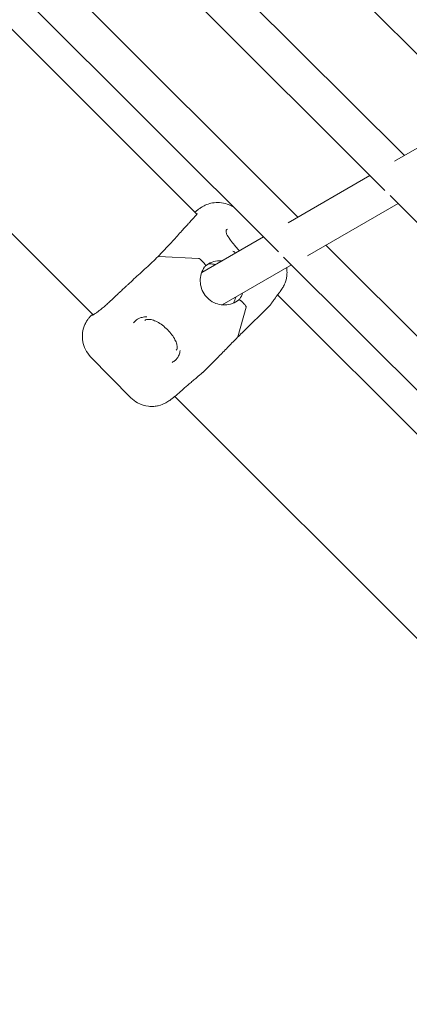
# Model space of a CAD drawing. Units: millimetres. Extents: x 21338 to 38376, y 1074 to 14914.
# Drawn here: x 26317 to 26479, y 6494 to 6905 of the extents above; entities that cross this region are included whole.
import ezdxf

# ---------------------------------------------------------------- set-up
doc = ezdxf.new("R2010")
doc.units = ezdxf.units.MM
doc.layers.add('BEM-SI-MIN', color=7, linetype='Continuous', lineweight=35)
doc.layers.add('Geoarena.01', color=7, linetype='Continuous')
doc.styles.get("Standard").update_dxf_attribs({"font": 'arial.ttf'})
doc.dimstyles.new('Europa 1-100', dxfattribs={"dimscale": 100, "dimtxt": 3.5, "dimasz": 4, "dimexe": 2, "dimexo": 0, "dimgap": 2, "dimtad": 0, "dimdec": 0, "dimzin": 0, "dimdsep": 46, "dimtxsty": 'Standard', "dimcen": 2, "dimadec": 0, "dimazin": 0, "dimtfac": 1, "dimtdec": 0, "dimtofl": 0, "dimtmove": 0, "dimatfit": 3, "dimfxl": 2, "dimfxlon": 1, "dimtolj": 1, "dimtzin": 0, "dimarcsym": 0})

# ---------------------------------------------------------------- blocks, each defined once
blk = doc.blocks.new('*D163')
at = {"layer": 'BEM-SI-MIN', "color": 0, "lineweight": -2, "transparency": 16777216}
for p, q in [((22697.55, 13413.96), (22336.38, 13413.96)), ((22536.38, 13013.96), (22536.38, 10085.75)), ((22536.38, 5467.96), (22536.38, 8378.15)), ((22697.55, 5067.96), (22336.38, 5067.96))]:
    blk.add_line(p, q, dxfattribs=at)
at = {"layer": 'BEM-SI-MIN', "color": 0, "transparency": 16777216}
for points in [[(22469.72, 13013.96), (22603.05, 13013.96), (22536.38, 13413.96)], [(22469.72, 5467.96), (22603.05, 5467.96), (22536.38, 5067.96)]]:
    blk.add_solid(points, dxfattribs=at)
at = {"layer": 'BEM-SI-MIN', "color": 0, "transparency": 16777216, "insert": (22536.38, 9231.95), "char_height": 350, "attachment_point": 5, "rotation": 90}
blk.add_mtext('\\A1;8.35m', dxfattribs=at)
blk = doc.blocks.new('*D165')
at = {"layer": 'BEM-SI-MIN', "color": 0, "lineweight": -2, "transparency": 16777216}
for p, q in [((21767.27, 14913.96), (21367.31, 14913.96)), ((21567.31, 14513.96), (21567.31, 10322.14)), ((21567.31, 3967.96), (21567.31, 8376.03)), ((21767.27, 3567.96), (21367.31, 3567.96))]:
    blk.add_line(p, q, dxfattribs=at)
at = {"layer": 'BEM-SI-MIN', "color": 0, "transparency": 16777216}
for points in [[(21500.64, 14513.96), (21633.97, 14513.96), (21567.31, 14913.96)], [(21500.64, 3967.96), (21633.97, 3967.96), (21567.31, 3567.96)]]:
    blk.add_solid(points, dxfattribs=at)
at = {"layer": 'BEM-SI-MIN', "color": 0, "transparency": 16777216, "insert": (21567.31, 9349.08), "char_height": 350, "attachment_point": 5, "rotation": 90}
blk.add_mtext('\\A1;11.35m', dxfattribs=at)
blk = doc.blocks.new('*D167')
at = {"layer": 'BEM-SI-MIN', "color": 0, "lineweight": -2, "transparency": 16777216}
for p, q in [((25220.19, 2361.56), (25220.19, 2019.91)), ((36876.35, 2361.56), (36876.35, 2019.91)), ((25620.19, 2219.91), (30590.06, 2219.91)), ((36476.35, 2219.91), (32536.17, 2219.91))]:
    blk.add_line(p, q, dxfattribs=at)
at = {"layer": 'BEM-SI-MIN', "color": 0, "transparency": 16777216}
for points in [[(25620.19, 2286.57), (25620.19, 2153.24), (25220.19, 2219.91)], [(36476.35, 2286.57), (36476.35, 2153.24), (36876.35, 2219.91)]]:
    blk.add_solid(points, dxfattribs=at)
at = {"layer": 'BEM-SI-MIN', "color": 0, "transparency": 16777216, "insert": (31563.12, 2219.91), "char_height": 350, "attachment_point": 5}
blk.add_mtext('\\A1;11.66m', dxfattribs=at)
blk = doc.blocks.new('*D169')
at = {"layer": 'BEM-SI-MIN', "color": 0, "lineweight": -2, "transparency": 16777216}
for p, q in [((23720.19, 1503.75), (23720.19, 1103.8)), ((38376.35, 1503.75), (38376.35, 1103.8)), ((24120.19, 1303.8), (30498.56, 1303.8)), ((37976.35, 1303.8), (32444.67, 1303.8))]:
    blk.add_line(p, q, dxfattribs=at)
at = {"layer": 'BEM-SI-MIN', "color": 0, "transparency": 16777216}
for points in [[(24120.19, 1370.46), (24120.19, 1237.13), (23720.19, 1303.8)], [(37976.35, 1370.46), (37976.35, 1237.13), (38376.35, 1303.8)]]:
    blk.add_solid(points, dxfattribs=at)
at = {"layer": 'BEM-SI-MIN', "color": 0, "transparency": 16777216, "insert": (31471.62, 1303.8), "char_height": 350, "attachment_point": 5}
blk.add_mtext('\\A1;14.66m', dxfattribs=at)

msp = doc.modelspace()

# ---------------------------------------------------------------- linework, layer by layer
at = {"layer": 'Geoarena.01', "color": 7, "linetype": 'Continuous', "lineweight": 0}
for p, q in [((26513.268, 6859.709, 4146.857), (26268.8, 7104.177, 4146.857)), ((26476.867, 6848.551, 4146.857), (26241.975, 7083.444, 4146.857)), ((26468.772, 6834.019, 4146.857), (26224.303, 7078.487, 4146.857)), ((26432.453, 6822.908, 4146.857), (26197.56, 7057.801, 4146.857)), ((26424.357, 6808.377, 4146.857), (26179.889, 7052.845, 4146.857)), ((26177.411, 7037.056, 4146.857), (26390.356, 6824.112, 4146.857)), ((26134.55, 6994.64, 4146.857), (26347.13, 6782.061, 4146.857)), ((26472.794, 6846.199, 4146.857), (26507.018, 6865.959, 4146.857)), ((26428.38, 6820.557, 4146.857), (26462.522, 6840.269, 4146.857)), ((26436.512, 6806.776, 4146.857), (26474.235, 6828.556, 4146.857)), ((26715.832, 6586.959, 4146.857), (26470.909, 6831.882, 4146.857)), ((26392.395, 6799.781, 4146.857), (26418.108, 6814.626, 4146.857)), ((26679.513, 6575.848, 4146.857), (26444.166, 6811.195, 4146.857)), ((26390.999, 6805.667, 4146.857), (26374.516, 6806.488, 4146.857)), ((26374.516, 6806.488, 4146.857), (26390.999, 6805.667, 4146.857)), ((26392.897, 6804.188, 4146.857), (26392.667, 6804.423, 4146.857)), ((26392.667, 6804.423, 4146.857), (26392.897, 6804.188, 4146.857)), ((26671.417, 6561.316, 4146.857), (26426.495, 6806.239, 4146.857)), ((26400.969, 6786.256, 4146.857), (26429.821, 6802.913, 4146.857)), ((26409.857, 6786.902, 4146.857), (26409.626, 6787.137, 4146.857)), ((26409.626, 6787.137, 4146.857), (26409.857, 6786.902, 4146.857)), ((26424.017, 6790.451, 4146.857), (26637.416, 6577.052, 4146.857)), ((26407.419, 6772.95, 4146.857), (26410.954, 6785.328, 4146.857)), ((26410.954, 6785.328, 4146.857), (26407.419, 6772.95, 4146.857)), ((26420.122, 6785.344, 4146.857), (26416.069, 6781.292, 4146.857)), ((26362.891, 6747.502, 4146.857), (26346.103, 6764.612, 4146.857)), ((26397.964, 6763.187, 4146.857), (26393.912, 6759.135, 4146.857)), ((26381.156, 6748.035, 4146.857), (26594.19, 6535.001, 4146.857))]:
    msp.add_line(p, q, dxfattribs=at)
for centre, major_axis, start_param, end_param in [((26401.116, 6777.71, 4146.857), (-28.284, 28.284), -0.2055113, -0.1848861), ((26392.329, 6804.228, 4146.857), (-1.414, 1.414), -1.6213109, -0.2055113), ((26409.519, 6786.707, 4146.857), (1.414, -1.414), 0.1044822, 1.5202818), ((26378.733, 6800.524, 4146.857), (28.284, -28.284), 0.083857, 0.1044822)]:
    msp.add_ellipse(centre, major_axis=major_axis, ratio=0.1886835, start_param=start_param, end_param=end_param, dxfattribs=at)
at = {"layer": 'Geoarena.01', "color": 7, "linetype": 'Continuous', "lineweight": 0, "extrusion": (0, 0, -1)}
for centre, major_axis, start_param, end_param in [((26401.116, 6777.71, 4146.857), (-28.284, 28.284), 0.1848861, 0.2055113), ((26392.329, 6804.228, 4146.857), (-1.414, 1.414), 0.2055113, 1.6213109), ((26409.519, 6786.707, 4146.857), (1.414, -1.414), -1.5202818, -0.1044822), ((26378.733, 6800.524, 4146.857), (28.284, -28.284), -0.1044822, -0.083857)]:
    msp.add_ellipse(centre, major_axis=major_axis, ratio=0.1886835, start_param=start_param, end_param=end_param, dxfattribs=at)
at = {"layer": 'Geoarena.01', "color": 7, "linetype": 'Continuous', "lineweight": 0}
for points, knots in [([(26405.712, 6827.021, 4146.857), (26405.381, 6827.239, 4146.857), (26405.045, 6827.436, 4146.857), (26403.571, 6828.211, 4146.857), (26402.466, 6828.56, 4146.857), (26400.249, 6829.012, 4146.857), (26399.233, 6829.026, 4146.857), (26397.185, 6828.913, 4146.857), (26396.369, 6828.711, 4146.857), (26394.808, 6828.266, 4146.857), (26394.254, 6828.016, 4146.857), (26393.249, 6827.543, 4146.857), (26392.879, 6827.33, 4146.857), (26392.041, 6826.828, 4146.857), (26391.68, 6826.577, 4146.857), (26390.984, 6826.079, 4146.857), (26390.664, 6825.836, 4146.857), (26390.075, 6825.375, 4146.857), (26389.807, 6825.159, 4146.857), (26389.533, 6824.934, 4146.857)], [2.962314, 2.962314, 2.962314, 2.962314, 2.96744804, 2.96744804, 2.98498239, 2.98498239, 3.00794686, 3.00794686, 3.04245597, 3.04245597, 3.09247102, 3.09247102, 3.15490823, 3.15490823, 3.25880756, 3.25880756, 3.36862198, 3.36862198, 3.46073844, 3.46073844, 3.46073844, 3.46073844]), ([(26390.494, 6824.366, 4146.857), (26390.494, 6824.367, 4146.857), (26390.479, 6824.323, 4146.857), (26390.382, 6824.148, 4146.857), (26390.273, 6823.977, 4146.857), (26389.94, 6823.543, 4146.857), (26389.717, 6823.28, 4146.857), (26389.16, 6822.664, 4146.857), (26388.826, 6822.311, 4146.857), (26388.071, 6821.511, 4146.857), (26387.65, 6821.064, 4146.857), (26387.202, 6820.56, 4146.857)], [1.1260009, 1.1260009, 1.1260009, 1.1260009, 3.2655788, 3.2655788, 6.5311576, 6.5311576, 9.7967364, 9.7967364, 13.0623152, 13.0623152, 16.327894, 16.327894, 16.327894, 16.327894]), ([(26387.202, 6820.56, 4146.857), (26387.046, 6820.384, 4146.857), (26386.885, 6820.203, 4146.857), (26386.553, 6819.834, 4146.857), (26386.383, 6819.645, 4146.857), (26386.033, 6819.259, 4146.857), (26385.854, 6819.062, 4146.857), (26385.487, 6818.661, 4146.857), (26385.299, 6818.456, 4146.857), (26384.915, 6818.039, 4146.857), (26384.719, 6817.827, 4146.857), (26384.519, 6817.611, 4146.857)], [3.95582546, 3.95582546, 3.95582546, 3.95582546, 3.99350432, 3.99350432, 4.03118318, 4.03118318, 4.06886204, 4.06886204, 4.1065409, 4.1065409, 4.14421976, 4.14421976, 4.14421976, 4.14421976]), ([(26384.519, 6817.611, 4146.857), (26383.934, 6816.981, 4146.857), (26383.331, 6816.314, 4146.857), (26382.083, 6814.925, 4146.857), (26381.437, 6814.202, 4146.857), (26380.105, 6812.719, 4146.857), (26379.418, 6811.959, 4146.857), (26378.005, 6810.42, 4146.857), (26377.279, 6809.641, 4146.857), (26375.781, 6808.063, 4146.857), (26375.009, 6807.265, 4146.857), (26374.221, 6806.468, 4146.857)], [0, 0, 0, 0, 3.4751125, 3.4751125, 6.9502249, 6.9502249, 10.4253374, 10.4253374, 13.9004498, 13.9004498, 17.3751293, 17.3751293, 17.3751293, 17.3751293]), ([(26403.134, 6817.896, 4146.857), (26403.133, 6817.895, 4146.857), (26403.132, 6817.895, 4146.857), (26402.955, 6817.814, 4146.857), (26402.814, 6817.693, 4146.857), (26402.657, 6817.446, 4146.857), (26402.614, 6817.342, 4146.857), (26402.567, 6817.145, 4146.857), (26402.555, 6817.057, 4146.857), (26402.548, 6816.871, 4146.857), (26402.552, 6816.772, 4146.857), (26402.582, 6816.521, 4146.857), (26402.615, 6816.364, 4146.857), (26402.772, 6815.824, 4146.857), (26402.956, 6815.401, 4146.857), (26403.205, 6814.915, 4146.857), (26403.206, 6814.913, 4146.857), (26403.207, 6814.911, 4146.857)], [-0.0167007, -0.0167007, -0.0167007, -0.0167007, 0, 0, 2.5600102, 2.5600102, 4.073859, 4.073859, 5.1451511, 5.1451511, 6.2180801, 6.2180801, 7.7167605, 7.7167605, 11.0312185, 11.0312185, 11.0470182, 11.0470182, 11.0470182, 11.0470182]), ([(26408.109, 6808.853, 4146.857), (26407.582, 6809.423, 4146.857), (26407.075, 6809.988, 4146.857), (26405.925, 6811.318, 4146.857), (26405.307, 6812.075, 4146.857), (26404.302, 6813.399, 4146.857), (26403.904, 6813.978, 4146.857), (26403.377, 6814.849, 4146.857), (26403.227, 6815.166, 4146.857), (26403.154, 6815.359, 4146.857), (26403.147, 6815.387, 4146.857), (26403.148, 6815.387, 4146.857)], [58.3100121, 58.3100121, 58.3100121, 58.3100121, 60.071631, 60.071631, 62.605334, 62.605334, 65.0688965, 65.0688965, 67.2473609, 67.2473609, 67.9784767, 67.9784767, 67.9784767, 67.9784767]), ([(26405.391, 6808.714, 4146.857), (26405.624, 6808.595, 4146.857), (26405.855, 6808.468, 4146.857), (26406.263, 6808.225, 4146.857), (26406.443, 6808.111, 4146.857), (26406.619, 6807.993, 4146.857)], [12.2015839, 12.2015839, 12.2015839, 12.2015839, 12.8575282, 12.8575282, 13.3868642, 13.3868642, 13.3868642, 13.3868642]), ([(26374.222, 6806.468, 4146.857), (26373.414, 6805.67, 4146.857), (26372.59, 6804.872, 4146.857), (26370.924, 6803.286, 4146.857), (26370.085, 6802.501, 4146.857), (26368.394, 6800.936, 4146.857), (26367.541, 6800.156, 4146.857), (26365.841, 6798.606, 4146.857), (26364.994, 6797.837, 4146.857), (26363.327, 6796.312, 4146.857), (26362.508, 6795.556, 4146.857), (26361.714, 6794.807, 4146.857)], [3.0059827, 3.0059827, 3.0059827, 3.0059827, 6.4811228, 6.4811228, 9.9562629, 9.9562629, 13.431403, 13.431403, 16.906543, 16.906543, 20.3816831, 20.3816831, 20.3816831, 20.3816831]), ([(26393.984, 6802.578, 4146.857), (26393.994, 6802.59, 4146.857), (26394.001, 6802.606, 4146.857), (26394.007, 6802.658, 4146.857), (26394.001, 6802.7, 4146.857), (26393.973, 6802.789, 4146.857), (26393.949, 6802.846, 4146.857), (26393.882, 6802.975, 4146.857), (26393.839, 6803.047, 4146.857), (26393.746, 6803.189, 4146.857), (26393.687, 6803.272, 4146.857), (26393.555, 6803.447, 4146.857), (26393.482, 6803.539, 4146.857), (26393.338, 6803.711, 4146.857), (26393.254, 6803.808, 4146.857), (26393.077, 6804.002, 4146.857), (26392.984, 6804.1, 4146.857), (26392.897, 6804.188, 4146.857)], [6.0692967, 6.0692967, 6.0692967, 6.0692967, 6.3041233, 6.3041233, 6.6738296, 6.6738296, 7.0444771, 7.0444771, 7.4151247, 7.4151247, 7.7866966, 7.7866966, 8.1582684, 8.1582684, 8.5303238, 8.5303238, 8.9023791, 8.9023791, 8.9023791, 8.9023791]), ([(26392.897, 6804.188, 4146.857), (26392.984, 6804.1, 4146.857), (26393.077, 6804.002, 4146.857), (26393.254, 6803.808, 4146.857), (26393.338, 6803.711, 4146.857), (26393.482, 6803.539, 4146.857), (26393.555, 6803.447, 4146.857), (26393.687, 6803.272, 4146.857), (26393.746, 6803.189, 4146.857), (26393.839, 6803.047, 4146.857), (26393.882, 6802.975, 4146.857), (26393.949, 6802.846, 4146.857), (26393.973, 6802.789, 4146.857), (26394.001, 6802.7, 4146.857), (26394.007, 6802.658, 4146.857), (26394.001, 6802.606, 4146.857), (26393.994, 6802.59, 4146.857), (26393.984, 6802.578, 4146.857)], [2.9664551, 2.9664551, 2.9664551, 2.9664551, 3.3385104, 3.3385104, 3.7105658, 3.7105658, 4.0821376, 4.0821376, 4.4537095, 4.4537095, 4.824357, 4.824357, 5.1950046, 5.1950046, 5.5647108, 5.5647108, 5.7995375, 5.7995375, 5.7995375, 5.7995375]), ([(26393.98, 6802.572, 4146.857), (26394.791, 6803.232, 4146.857), (26395.709, 6803.756, 4146.857), (26397.671, 6804.482, 4146.857), (26398.715, 6804.684, 4146.857), (26400.138, 6804.722, 4146.857), (26400.509, 6804.711, 4146.857), (26400.879, 6804.679, 4146.857)], [0.10090492, 0.10090492, 0.10090492, 0.10090492, 0.42281328, 0.42281328, 0.74545114, 0.74545114, 0.85867459, 0.85867459, 0.85867459, 0.85867459]), ([(26395.128, 6803.374, 4146.857), (26395.735, 6803.397, 4146.857), (26396.344, 6803.371, 4146.857), (26397.34, 6803.244, 4146.857), (26397.728, 6803.173, 4146.857), (26398.112, 6803.082, 4146.857)], [0.73336976, 0.73336976, 0.73336976, 0.73336976, 0.89801831, 0.89801831, 1.00445949, 1.00445949, 1.00445949, 1.00445949]), ([(26407.874, 6788.367, 4146.857), (26407.062, 6787.706, 4146.857), (26406.141, 6787.18, 4146.857), (26404.177, 6786.453, 4146.857), (26403.133, 6786.251, 4146.857), (26401.03, 6786.194, 4146.857), (26399.971, 6786.338, 4146.857), (26397.948, 6786.955, 4146.857), (26396.984, 6787.426, 4146.857), (26395.248, 6788.649, 4146.857), (26394.476, 6789.398, 4146.857), (26393.199, 6791.099, 4146.857), (26392.694, 6792.049, 4146.857), (26392.001, 6794.055, 4146.857), (26391.813, 6795.111, 4146.857), (26391.772, 6797.224, 4146.857), (26391.92, 6798.28, 4146.857), (26392.536, 6800.29, 4146.857), (26393.006, 6801.242, 4146.857), (26393.732, 6802.257, 4146.857), (26393.855, 6802.42, 4146.857), (26393.984, 6802.578, 4146.857)], [3.2417504, 3.2417504, 3.2417504, 3.2417504, 3.5644059, 3.5644059, 3.8870438, 3.8870438, 4.2085197, 4.2085197, 4.5282975, 4.5282975, 4.846581, 4.846581, 5.1640696, 5.1640696, 5.4816624, 5.4816624, 5.8002311, 5.8002311, 6.1203852, 6.1203852, 6.1830663, 6.1830663, 6.1830663, 6.1830663]), ([(26424.892, 6791.596, 4146.857), (26425.05, 6791.802, 4146.857), (26425.211, 6792.016, 4146.857), (26425.554, 6792.498, 4146.857), (26425.736, 6792.762, 4146.857), (26426.159, 6793.437, 4146.857), (26426.4, 6793.834, 4146.857), (26426.981, 6795.045, 4146.857), (26427.341, 6795.761, 4146.857), (26427.78, 6797.796, 4146.857), (26427.889, 6798.451, 4146.857), (26427.954, 6799.915, 4146.857), (26427.941, 6800.641, 4146.857), (26427.812, 6801.572, 4146.857), (26427.799, 6801.655, 4146.857), (26427.786, 6801.739, 4146.857)], [2.6114519, 2.6114519, 2.6114519, 2.6114519, 2.67946845, 2.67946845, 2.747485, 2.747485, 2.81550155, 2.81550155, 2.87636109, 2.87636109, 2.89846999, 2.89846999, 2.91479923, 2.91479923, 2.91636529, 2.91636529, 2.91636529, 2.91636529]), ([(26357.749, 6791.109, 4146.857), (26357.054, 6790.469, 4146.857), (26356.401, 6789.842, 4146.857), (26355.16, 6788.646, 4146.857), (26354.572, 6788.077, 4146.857), (26353.452, 6787.019, 4146.857), (26352.919, 6786.53, 4146.857), (26351.905, 6785.639, 4146.857), (26351.424, 6785.237, 4146.857), (26350.504, 6784.504, 4146.857), (26350.066, 6784.173, 4146.857), (26349.652, 6783.868, 4146.857)], [0, 0, 0, 0, 3.2574654, 3.2574654, 6.5149308, 6.5149308, 9.7723962, 9.7723962, 13.0298616, 13.0298616, 16.287327, 16.287327, 16.287327, 16.287327]), ([(26361.714, 6794.807, 4146.857), (26361.439, 6794.548, 4146.857), (26361.166, 6794.291, 4146.857), (26360.624, 6793.781, 4146.857), (26360.354, 6793.529, 4146.857), (26359.82, 6793.03, 4146.857), (26359.556, 6792.783, 4146.857), (26359.031, 6792.295, 4146.857), (26358.771, 6792.053, 4146.857), (26358.256, 6791.576, 4146.857), (26358.001, 6791.341, 4146.857), (26357.749, 6791.109, 4146.857)], [5.2805582, 5.2805582, 5.2805582, 5.2805582, 5.31823706, 5.31823706, 5.35591592, 5.35591592, 5.39359478, 5.39359478, 5.43127364, 5.43127364, 5.4689525, 5.4689525, 5.4689525, 5.4689525]), ([(26409.453, 6791.154, 4146.857), (26409.152, 6790.331, 4146.857), (26408.741, 6789.552, 4146.857), (26408.118, 6788.679, 4146.857), (26407.995, 6788.519, 4146.857), (26407.868, 6788.362, 4146.857)], [2.7119202, 2.7119202, 2.7119202, 2.7119202, 2.97879254, 2.97879254, 3.04072876, 3.04072876, 3.04072876, 3.04072876]), ([(26423.313, 6789.501, 4146.857), (26423.424, 6789.651, 4146.857), (26423.527, 6789.792, 4146.857), (26423.721, 6790.055, 4146.857), (26423.812, 6790.177, 4146.857), (26423.981, 6790.403, 4146.857), (26424.06, 6790.508, 4146.857), (26424.206, 6790.7, 4146.857), (26424.274, 6790.789, 4146.857), (26424.401, 6790.955, 4146.857), (26424.46, 6791.031, 4146.857), (26424.517, 6791.106, 4146.857)], [7.2614387, 7.2614387, 7.2614387, 7.2614387, 8.6636772, 8.6636772, 10.0659157, 10.0659157, 11.4681542, 11.4681542, 12.8703928, 12.8703928, 14.2726313, 14.2726313, 14.2726313, 14.2726313]), ([(26424.517, 6791.106, 4146.857), (26424.542, 6791.138, 4146.857), (26424.566, 6791.171, 4146.857), (26424.616, 6791.235, 4146.857), (26424.64, 6791.268, 4146.857), (26424.69, 6791.333, 4146.857), (26424.715, 6791.365, 4146.857), (26424.765, 6791.431, 4146.857), (26424.79, 6791.464, 4146.857), (26424.841, 6791.529, 4146.857), (26424.866, 6791.562, 4146.857), (26424.892, 6791.596, 4146.857)], [0.5206725506, 0.5206725506, 0.5206725506, 0.5206725506, 0.5225661907, 0.5225661907, 0.5244598309, 0.5244598309, 0.526353471, 0.526353471, 0.5282471111, 0.5282471111, 0.5301407512, 0.5301407512, 0.5301407512, 0.5301407512]), ([(26406.549, 6789.477, 4146.857), (26406.358, 6788.646, 4146.857), (26406.072, 6787.839, 4146.857), (26405.689, 6787.059, 4146.857), (26405.68, 6787.041, 4146.857), (26405.672, 6787.023, 4146.857)], [2.58679589, 2.58679589, 2.58679589, 2.58679589, 2.81639153, 2.81639153, 2.82184157, 2.82184157, 2.82184157, 2.82184157]), ([(26409.626, 6787.137, 4146.857), (26409.54, 6787.225, 4146.857), (26409.443, 6787.321, 4146.857), (26409.248, 6787.505, 4146.857), (26409.151, 6787.593, 4146.857), (26408.974, 6787.747, 4146.857), (26408.88, 6787.827, 4146.857), (26408.697, 6787.973, 4146.857), (26408.609, 6788.039, 4146.857), (26408.457, 6788.147, 4146.857), (26408.379, 6788.199, 4146.857), (26408.236, 6788.284, 4146.857), (26408.172, 6788.317, 4146.857), (26408.067, 6788.362, 4146.857), (26408.017, 6788.378, 4146.857), (26407.936, 6788.39, 4146.857), (26407.904, 6788.386, 4146.857), (26407.88, 6788.372, 4146.857), (26407.877, 6788.369, 4146.857), (26407.874, 6788.367, 4146.857)], [2.9664551, 2.9664551, 2.9664551, 2.9664551, 3.3385104, 3.3385104, 3.7105658, 3.7105658, 4.0821376, 4.0821376, 4.4537095, 4.4537095, 4.824357, 4.824357, 5.1950046, 5.1950046, 5.5647108, 5.5647108, 5.9344171, 5.9344171, 5.9956524, 5.9956524, 5.9956524, 5.9956524]), ([(26407.874, 6788.367, 4146.857), (26407.877, 6788.369, 4146.857), (26407.88, 6788.372, 4146.857), (26407.904, 6788.386, 4146.857), (26407.936, 6788.39, 4146.857), (26408.017, 6788.378, 4146.857), (26408.067, 6788.362, 4146.857), (26408.172, 6788.317, 4146.857), (26408.236, 6788.284, 4146.857), (26408.379, 6788.199, 4146.857), (26408.457, 6788.147, 4146.857), (26408.609, 6788.039, 4146.857), (26408.697, 6787.973, 4146.857), (26408.88, 6787.827, 4146.857), (26408.974, 6787.747, 4146.857), (26409.151, 6787.593, 4146.857), (26409.248, 6787.505, 4146.857), (26409.443, 6787.321, 4146.857), (26409.54, 6787.225, 4146.857), (26409.626, 6787.137, 4146.857)], [5.8731818, 5.8731818, 5.8731818, 5.8731818, 5.9344171, 5.9344171, 6.3041233, 6.3041233, 6.6738296, 6.6738296, 7.0444771, 7.0444771, 7.4151247, 7.4151247, 7.7866966, 7.7866966, 8.1582684, 8.1582684, 8.5303238, 8.5303238, 8.9023791, 8.9023791, 8.9023791, 8.9023791]), ([(26421.788, 6787.357, 4146.857), (26421.695, 6787.22, 4146.857), (26421.598, 6787.083, 4146.857), (26421.397, 6786.809, 4146.857), (26421.293, 6786.673, 4146.857), (26421.077, 6786.402, 4146.857), (26420.966, 6786.267, 4146.857), (26420.737, 6785.999, 4146.857), (26420.619, 6785.866, 4146.857), (26420.375, 6785.603, 4146.857), (26420.25, 6785.473, 4146.857), (26420.122, 6785.344, 4146.857)], [0, 0, 0, 0, 0.3110371, 0.3110371, 0.6220743, 0.6220743, 0.9331114, 0.9331114, 1.2441485, 1.2441485, 1.5551856, 1.5551856, 1.5551856, 1.5551856]), ([(26421.788, 6787.357, 4146.857), (26421.873, 6787.482, 4146.857), (26421.961, 6787.61, 4146.857), (26422.145, 6787.874, 4146.857), (26422.24, 6788.01, 4146.857), (26422.437, 6788.289, 4146.857), (26422.539, 6788.433, 4146.857), (26422.749, 6788.726, 4146.857), (26422.857, 6788.876, 4146.857), (26423.08, 6789.184, 4146.857), (26423.195, 6789.341, 4146.857), (26423.313, 6789.501, 4146.857)], [0.434066954, 0.434066954, 0.434066954, 0.434066954, 0.444712348, 0.444712348, 0.455357742, 0.455357742, 0.466003137, 0.466003137, 0.476648531, 0.476648531, 0.487293926, 0.487293926, 0.487293926, 0.487293926]), ([(26349.652, 6783.868, 4146.857), (26349.222, 6783.552, 4146.857), (26348.838, 6783.265, 4146.857), (26348.163, 6782.763, 4146.857), (26347.872, 6782.55, 4146.857), (26347.39, 6782.211, 4146.857), (26347.196, 6782.084, 4146.857), (26346.991, 6781.962, 4146.857), (26346.931, 6781.937, 4146.857), (26346.933, 6781.936, 4146.857)], [0, 0, 0, 0, 3.2377653, 3.2377653, 6.4755306, 6.4755306, 9.7132959, 9.7132959, 11.8189325, 11.8189325, 11.8189325, 11.8189325]), ([(26346.103, 6764.612, 4146.857), (26345.201, 6765.532, 4146.857), (26344.461, 6766.599, 4146.857), (26343.358, 6768.796, 4146.857), (26343.031, 6769.907, 4146.857), (26342.621, 6772.132, 4146.857), (26342.626, 6773.148, 4146.857), (26342.777, 6775.168, 4146.857), (26342.988, 6775.971, 4146.857), (26343.368, 6777.228, 4146.857), (26343.552, 6777.678, 4146.857), (26343.88, 6778.421, 4146.857), (26344.027, 6778.709, 4146.857), (26344.204, 6779.04, 4146.857), (26344.247, 6779.117, 4146.857), (26344.288, 6779.191, 4146.857)], [0.19005801, 0.19005801, 0.19005801, 0.19005801, 0.2059714, 0.2059714, 0.22350575, 0.22350575, 0.24647022, 0.24647022, 0.28026144, 0.28026144, 0.31405266, 0.31405266, 0.34784387, 0.34784387, 0.35901409, 0.35901409, 0.35901409, 0.35901409]), ([(26345.922, 6781.455, 4146.857), (26345.812, 6781.334, 4146.857), (26345.701, 6781.207, 4146.857), (26345.478, 6780.941, 4146.857), (26345.367, 6780.803, 4146.857), (26345.146, 6780.514, 4146.857), (26345.035, 6780.363, 4146.857), (26344.816, 6780.049, 4146.857), (26344.708, 6779.886, 4146.857), (26344.495, 6779.548, 4146.857), (26344.39, 6779.372, 4146.857), (26344.288, 6779.191, 4146.857)], [25.25898129, 25.25898129, 25.25898129, 25.25898129, 25.36277599, 25.36277599, 25.46657069, 25.46657069, 25.57036539, 25.57036539, 25.67416009, 25.67416009, 25.77795479, 25.77795479, 25.77795479, 25.77795479]), ([(26345.922, 6781.455, 4146.857), (26346.065, 6781.613, 4146.857), (26346.202, 6781.717, 4146.857), (26346.466, 6781.89, 4146.857), (26346.586, 6781.945, 4146.857), (26346.827, 6782.043, 4146.857), (26346.933, 6782.072, 4146.857), (26347.044, 6782.098, 4146.857), (26347.064, 6782.103, 4146.857), (26347.084, 6782.107, 4146.857)], [0.918534, 0.918534, 0.918534, 0.918534, 1.2400217, 1.2400217, 1.640975, 1.640975, 2.2005124, 2.2005124, 2.3304632, 2.3304632, 2.3304632, 2.3304632]), ([(26369.586, 6781.289, 4146.857), (26369.582, 6781.289, 4146.857), (26369.579, 6781.289, 4146.857), (26368.847, 6781.293, 4146.857), (26368.169, 6781.223, 4146.857), (26367.245, 6780.998, 4146.857), (26366.964, 6780.91, 4146.857), (26366.505, 6780.731, 4146.857), (26366.32, 6780.649, 4146.857), (26365.959, 6780.466, 4146.857), (26365.783, 6780.366, 4146.857), (26365.372, 6780.105, 4146.857), (26365.143, 6779.935, 4146.857), (26364.568, 6779.447, 4146.857), (26364.244, 6779.101, 4146.857), (26363.957, 6778.72, 4146.857), (26363.955, 6778.718, 4146.857), (26363.953, 6778.715, 4146.857)], [-0.0157862, -0.0157862, -0.0157862, -0.0157862, 0, 0, 3.314844, 3.314844, 4.8323623, 4.8323623, 5.8998472, 5.8998472, 6.978673, 6.978673, 8.5042078, 8.5042078, 11.0211514, 11.0211514, 11.0378321, 11.0378321, 11.0378321, 11.0378321]), ([(26368.73, 6779.786, 4146.857), (26368.878, 6779.934, 4146.857), (26369.043, 6780.043, 4146.857), (26369.525, 6780.188, 4146.857), (26369.767, 6780.23, 4146.857), (26370.521, 6780.247, 4146.857), (26371.11, 6780.176, 4146.857), (26372.398, 6779.806, 4146.857), (26373.089, 6779.529, 4146.857), (26374.523, 6778.781, 4146.857), (26375.259, 6778.317, 4146.857), (26376.721, 6777.228, 4146.857), (26377.443, 6776.605, 4146.857), (26378.782, 6775.27, 4146.857), (26379.405, 6774.552, 4146.857), (26380.47, 6773.122, 4146.857), (26380.911, 6772.417, 4146.857), (26381.598, 6771.081, 4146.857), (26381.84, 6770.457, 4146.857), (26382.137, 6769.371, 4146.857), (26382.191, 6768.904, 4146.857), (26382.178, 6768.147, 4146.857), (26382.104, 6767.89, 4146.857), (26381.96, 6767.586, 4146.857), (26381.894, 6767.494, 4146.857), (26381.803, 6767.403, 4146.857)], [42.013123, 42.013123, 42.013123, 42.013123, 44.8250787, 44.8250787, 46.6397012, 46.6397012, 49.2891532, 49.2891532, 51.6664447, 51.6664447, 54.0087897, 54.0087897, 56.3683994, 56.3683994, 58.7277363, 58.7277363, 61.0499302, 61.0499302, 63.3411178, 63.3411178, 65.6580376, 65.6580376, 68.2689884, 68.2689884, 70.1326795, 70.1326795, 70.1326795, 70.1326795]), ([(26407.347, 6772.758, 4146.857), (26407.966, 6773.374, 4146.857), (26408.583, 6773.983, 4146.857), (26409.803, 6775.181, 4146.857), (26410.407, 6775.769, 4146.857), (26411.595, 6776.924, 4146.857), (26412.181, 6777.491, 4146.857), (26413.335, 6778.609, 4146.857), (26413.903, 6779.159, 4146.857), (26415.009, 6780.24, 4146.857), (26415.548, 6780.771, 4146.857), (26416.069, 6781.292, 4146.857)], [2.9999796, 2.9999796, 2.9999796, 2.9999796, 5.6890673, 5.6890673, 8.3783497, 8.3783497, 11.0676322, 11.0676322, 13.7569146, 13.7569146, 16.4461971, 16.4461971, 16.4461971, 16.4461971]), ([(26397.964, 6763.187, 4146.857), (26398.588, 6763.811, 4146.857), (26399.214, 6764.445, 4146.857), (26400.465, 6765.722, 4146.857), (26401.092, 6766.366, 4146.857), (26402.344, 6767.654, 4146.857), (26402.968, 6768.297, 4146.857), (26404.218, 6769.58, 4146.857), (26404.844, 6770.222, 4146.857), (26406.097, 6771.498, 4146.857), (26406.724, 6772.132, 4146.857), (26407.347, 6772.759, 4146.857)], [3.9354861, 3.9354861, 3.9354861, 3.9354861, 6.624781, 6.624781, 9.314076, 9.314076, 12.003371, 12.003371, 14.6926659, 14.6926659, 17.3819609, 17.3819609, 17.3819609, 17.3819609]), ([(26380.078, 6762.28, 4146.857), (26380.081, 6762.281, 4146.857), (26380.084, 6762.283, 4146.857), (26380.526, 6762.517, 4146.857), (26380.931, 6762.79, 4146.857), (26381.511, 6763.281, 4146.857), (26381.711, 6763.476, 4146.857), (26382.027, 6763.828, 4146.857), (26382.15, 6763.98, 4146.857), (26382.38, 6764.295, 4146.857), (26382.486, 6764.458, 4146.857), (26382.721, 6764.862, 4146.857), (26382.842, 6765.107, 4146.857), (26383.174, 6765.93, 4146.857), (26383.32, 6766.543, 4146.857), (26383.389, 6767.213, 4146.857), (26383.389, 6767.216, 4146.857), (26383.39, 6767.219, 4146.857)], [-0.0167007, -0.0167007, -0.0167007, -0.0167007, 0, 0, 2.5600102, 2.5600102, 4.073859, 4.073859, 5.1451511, 5.1451511, 6.2180801, 6.2180801, 7.7167605, 7.7167605, 11.0312185, 11.0312185, 11.0470182, 11.0470182, 11.0470182, 11.0470182]), ([(26393.912, 6759.135, 4146.857), (26393.825, 6759.047, 4146.857), (26393.737, 6758.96, 4146.857), (26393.559, 6758.789, 4146.857), (26393.47, 6758.704, 4146.857), (26393.29, 6758.535, 4146.857), (26393.2, 6758.452, 4146.857), (26393.018, 6758.286, 4146.857), (26392.927, 6758.204, 4146.857), (26392.743, 6758.042, 4146.857), (26392.651, 6757.962, 4146.857), (26392.558, 6757.883, 4146.857)], [3.1968042, 3.1968042, 3.1968042, 3.1968042, 3.5078413, 3.5078413, 3.8188784, 3.8188784, 4.1299156, 4.1299156, 4.4409527, 4.4409527, 4.7519898, 4.7519898, 4.7519898, 4.7519898]), ([(26382.867, 6749.5, 4146.857), (26383.199, 6749.802, 4146.857), (26383.545, 6750.121, 4146.857), (26384.285, 6750.792, 4146.857), (26384.677, 6751.144, 4146.857), (26385.516, 6751.88, 4146.857), (26385.962, 6752.264, 4146.857), (26386.906, 6753.067, 4146.857), (26387.406, 6753.486, 4146.857), (26388.455, 6754.368, 4146.857), (26389.005, 6754.831, 4146.857), (26389.571, 6755.319, 4146.857)], [0, 0, 0, 0, 2.741102, 2.741102, 5.4822041, 5.4822041, 8.2233061, 8.2233061, 10.9644081, 10.9644081, 13.7055102, 13.7055102, 13.7055102, 13.7055102]), ([(26392.558, 6757.883, 4146.857), (26392.363, 6757.716, 4146.857), (26392.167, 6757.549, 4146.857), (26391.773, 6757.212, 4146.857), (26391.576, 6757.043, 4146.857), (26391.179, 6756.702, 4146.857), (26390.98, 6756.531, 4146.857), (26390.58, 6756.188, 4146.857), (26390.379, 6756.015, 4146.857), (26389.976, 6755.668, 4146.857), (26389.774, 6755.494, 4146.857), (26389.571, 6755.319, 4146.857)], [3.575659607, 3.575659607, 3.575659607, 3.575659607, 3.581948263, 3.581948263, 3.58823692, 3.58823692, 3.594525576, 3.594525576, 3.600814232, 3.600814232, 3.607102888, 3.607102888, 3.607102888, 3.607102888]), ([(26382.291, 6748.992, 4146.857), (26381.877, 6748.636, 4146.857), (26381.482, 6748.303, 4146.857), (26380.716, 6747.673, 4146.857), (26380.348, 6747.378, 4146.857), (26379.59, 6746.797, 4146.857), (26379.209, 6746.514, 4146.857), (26378.479, 6746.026, 4146.857), (26378.208, 6745.851, 4146.857), (26377.605, 6745.5, 4146.857), (26377.311, 6745.337, 4146.857), (26376.377, 6744.885, 4146.857), (26375.708, 6744.547, 4146.857), (26373.8, 6744.096, 4146.857), (26373.181, 6743.978, 4146.857), (26371.766, 6743.877, 4146.857), (26371.045, 6743.867, 4146.857), (26368.915, 6744.101, 4146.857), (26367.288, 6744.481, 4146.857), (26364.648, 6745.965, 4146.857), (26363.708, 6746.669, 4146.857), (26362.891, 6747.502, 4146.857)], [5.8310436, 5.8310436, 5.8310436, 5.8310436, 5.95948355, 5.95948355, 6.08792349, 6.08792349, 6.21636343, 6.21636343, 6.2805834, 6.2805834, 6.32717319, 6.32717319, 6.39145453, 6.39145453, 6.41493451, 6.41493451, 6.43271426, 6.43271426, 6.4588379, 6.4588379, 6.47324331, 6.47324331, 6.47324331, 6.47324331]), ([(26382.291, 6748.992, 4146.857), (26382.328, 6749.024, 4146.857), (26382.366, 6749.056, 4146.857), (26382.441, 6749.122, 4146.857), (26382.479, 6749.155, 4146.857), (26382.555, 6749.222, 4146.857), (26382.594, 6749.256, 4146.857), (26382.671, 6749.324, 4146.857), (26382.71, 6749.359, 4146.857), (26382.788, 6749.429, 4146.857), (26382.827, 6749.465, 4146.857), (26382.867, 6749.5, 4146.857)], [15.1951077, 15.1951077, 15.1951077, 15.1951077, 15.5035072, 15.5035072, 15.8119066, 15.8119066, 16.1203061, 16.1203061, 16.4287056, 16.4287056, 16.7371051, 16.7371051, 16.7371051, 16.7371051])]:
    msp.add_open_spline(points, degree=3, knots=knots, dxfattribs=at)
for points in [[(26374.294, 6806.493, 4146.857), (26374.262, 6806.493, 4146.857), (26374.238, 6806.484, 4146.857), (26374.222, 6806.468, 4146.857)], [(26374.222, 6806.468, 4146.857), (26374.238, 6806.484, 4146.857), (26374.262, 6806.493, 4146.857), (26374.294, 6806.493, 4146.857)], [(26407.347, 6772.759, 4146.857), (26407.355, 6772.766, 4146.857), (26407.36, 6772.775, 4146.857), (26407.364, 6772.786, 4146.857)], [(26407.364, 6772.786, 4146.857), (26407.36, 6772.775, 4146.857), (26407.355, 6772.766, 4146.857), (26407.347, 6772.759, 4146.857)]]:
    msp.add_open_spline(points, degree=3, dxfattribs=at)

# ---------------------------------------------------------------- dimensions: what is measured, and where the dimension line sits
at = {"layer": 'BEM-SI-MIN', "color": 7}
for base, p1, p2, angle, picture, middle in [((21567.308, 14913.962), (31048.269, 3567.962, -125), (31048.269, 14913.962, -125), 90, '*D165', (21567.308, 9349.083)), ((22536.383, 13413.962), (31048.269, 5067.962, 4146.857), (31048.269, 13413.962, 4146.857), 90, '*D163', (22536.383, 9231.951)), ((23720.189, 1303.795, -250), (38376.349, 9240.962, -125), (23720.189, 9240.962, -125), 180, '*D169', (31471.618, 1303.795, -250)), ((25220.189, 2219.907, -250), (36876.349, 9240.962, 4146.857), (25220.189, 9240.962, 4146.857), 180, '*D167', (31563.119, 2219.907, -250))]:
    dim = msp.add_linear_dim(base=base, p1=p1, p2=p2, angle=angle, dimstyle='Europa 1-100', override={"dimdec": 2, "dimlfac": 0.001, "dimpost": 'm'}, dxfattribs=at)
    dim.commit()
    dim.dimension.update_dxf_attribs({"geometry": picture, "text_midpoint": middle, "dimtype": 160})

doc.saveas('drawing.dxf')
